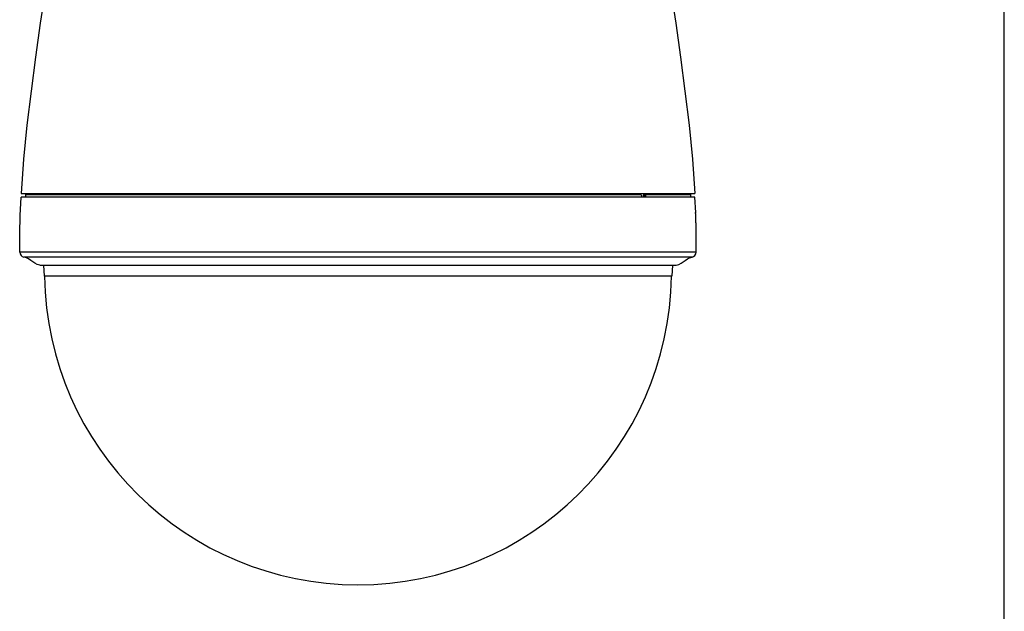
# Model space of a CAD drawing. Units: millimetres. Extents: x 0 to 594, y 0 to 420.
# Drawn here: x 496 to 594, y 110 to 169 of the extents above; entities that cross this region are included whole.
import ezdxf

# ---------------------------------------------------------------- set-up
doc = ezdxf.new("R2010")
doc.units = ezdxf.units.MM
doc.header["$LTSCALE"] = 32.67
doc.layers.get('0').update_dxf_attribs({"linetype": 'CONTINUOUS'})

msp = doc.modelspace()

# ---------------------------------------------------------------- linework, layer by layer
at = {"color": 7, "linetype": 'CONTINUOUS'}
for p, q in [((594, 0), (594, 420)), ((496.34774, 151.18259), (495.99375, 151.18259)), ((496.0143, 151.53259), (496.31337, 151.53259)), ((496.31337, 151.53259), (562.37751, 151.5326)), ((499.84823, 151.1826), (496.34774, 151.18259)), ((496.42763, 151.43259), (496.42763, 151.18259)), ((496.42778, 151.43259), (496.64814, 151.43259)), ((496.64814, 151.43259), (557.77269, 151.43261)), ((496.77763, 151.53259), (496.77763, 151.43259)), ((562.83237, 151.1826), (499.84823, 151.1826)), ((557.82658, 151.33261), (557.82658, 151.18261)), ((558.04007, 151.33261), (558.2233, 151.33261)), ((558.04007, 151.33261), (558.04007, 151.18261)), ((558.09182, 151.43261), (558.2233, 151.43261)), ((558.2233, 151.33261), (558.2233, 151.18261)), ((558.27519, 151.43261), (562.47759, 151.4326)), ((562.37751, 151.5326), (562.72732, 151.5326)), ((562.37763, 151.53259), (562.37763, 151.4326)), ((562.47759, 151.4326), (562.72732, 151.43259)), ((562.72732, 151.5326), (563.14096, 151.53259)), ((562.72763, 151.43259), (562.72763, 151.18259)), ((563.16151, 151.18259), (562.83237, 151.1826)), ((563.23959, 149.63259), (563.16156, 151.18259)), ((497.85524, 145.67673), (495.8703, 145.67672)), ((563.28497, 145.67673), (497.85524, 145.67673)), ((496.28202, 145.19772), (496.28191, 145.19772)), ((562.87336, 145.19773), (496.28202, 145.19772)), ((497.85513, 144.39559), (561.30013, 144.39559)), ((498.2443, 144.39559), (498.30263, 143.28259)), ((560.91096, 144.3956), (560.85263, 143.28259)), ((498.33175, 143.28259), (498.30264, 143.28259)), ((560.78224, 143.2826), (498.33175, 143.28259)), ((560.85263, 143.28259), (560.78224, 143.2826))]:
    msp.add_line(p, q, dxfattribs=at)
for points in [[(499.56686, 195.78259), (499.62492, 192.36382), (499.59895, 188.94471), (499.53601, 185.52516), (499.40445, 182.10882), (499.14777, 178.69924), (498.84151, 175.29234), (498.43901, 171.89761), (497.90526, 168.51991), (497.43246, 165.13364), (497.01091, 161.73995), (496.58208, 158.34746), (496.25057, 154.94482), (496.01426, 151.53259)], [(559.5884, 195.78259), (559.53034, 192.36383), (559.55631, 188.94472), (559.61925, 185.52517), (559.75081, 182.10883), (560.00749, 178.69924), (560.31375, 175.29235), (560.71625, 171.89762), (561.25, 168.51992), (561.7228, 165.13365), (562.14435, 161.73996), (562.57319, 158.34747), (562.9047, 154.94482), (563.14101, 151.53259)], [(495.8703, 145.67672), (495.85742, 147.5128), (495.90418, 149.34814), (495.99371, 151.18259)], [(563.28497, 145.67673), (563.29785, 147.51281), (563.29181, 147.93259)], [(497.85513, 144.39559), (497.60436, 144.46492), (497.3794, 144.58106), (497.16888, 144.72403), (496.96157, 144.87396), (496.7488, 145.01324), (496.52429, 145.12631), (496.28191, 145.19772)], [(561.30013, 144.39559), (561.55091, 144.46493), (561.77587, 144.58107), (561.98638, 144.72404), (562.1937, 144.87397), (562.40647, 145.01325), (562.63097, 145.12632), (562.87336, 145.19773)]]:
    msp.add_lwpolyline(points, dxfattribs=at)
for centre, radius, start, end in [((496.37013, 145.68987), 0.5, 181.5073215, 259.837698), ((562.78514, 145.68988), 0.5, 280.1623161, 358.4926926), ((529.57763, 143.78259), 31.25, 180.9167786, 359.0832355)]:
    msp.add_arc(centre, radius, start, end, dxfattribs=at)
for points, knots in [([(557.82658, 151.33261), (557.82658, 151.3494), (557.82227, 151.38011), (557.80575, 151.41824), (557.78281, 151.43261), (557.77269, 151.43261)], [0, 0, 0, 0, 0.41221377, 0.75164634, 1, 1, 1, 1]), ([(558.04007, 151.33261), (558.04007, 151.34936), (558.04424, 151.37992), (558.05977, 151.41777), (558.08202, 151.43261), (558.09182, 151.43261)], [0, 0, 0, 0, 0.41584619, 0.7565879, 1, 1, 1, 1]), ([(558.27519, 151.43261), (558.26537, 151.43261), (558.24308, 151.4178), (558.22748, 151.37994), (558.2233, 151.34936), (558.2233, 151.33261)], [0, 0, 0, 0, 0.24373813, 0.58439922, 1, 1, 1, 1]), ([(563.2377, 149.4826), (563.23669, 149.50771), (563.23082, 149.55579), (563.24182, 149.5923), (563.22777, 149.6326), (563.23446, 149.6326)], [0, 0, 0, 0, 0.5024326, 0.8663465, 1, 1, 1, 1]), ([(563.28086, 148.0826), (563.27772, 148.23685), (563.27023, 148.54668), (563.25573, 149.01335), (563.24403, 149.32575), (563.2377, 149.4826)], [0, 0, 0, 0, 0.33044828, 0.6637849, 1, 1, 1, 1]), ([(563.28669, 147.9326), (563.2799, 147.9326), (563.29167, 147.97304), (563.27845, 148.00967), (563.28137, 148.05762), (563.28086, 148.0826)], [0, 0, 0, 0, 0.13564987, 0.50078072, 1, 1, 1, 1])]:
    msp.add_open_spline(points, degree=3, knots=knots, dxfattribs=at)

doc.saveas('drawing.dxf')
